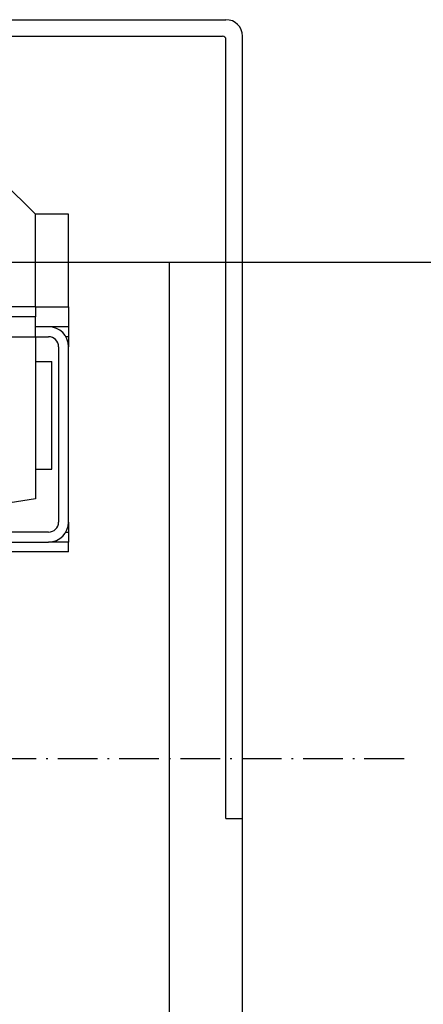
# Model space of a CAD drawing. Units: inches. Extents: x 56501 to 105112, y -4252 to 51329.
# Drawn here: x 60337 to 60459, y 22235 to 22533 of the extents above; entities that cross this region are included whole.
import ezdxf

# ---------------------------------------------------------------- set-up
doc = ezdxf.new("R2010")
doc.units = ezdxf.units.IN
doc.header["$MEASUREMENT"] = 0
doc.linetypes.add('ACAD_ISO10W100', pattern=[18.5, 12, -3, 0.5, -3])
doc.layers.add('ASSI', color=3, linetype='ACAD_ISO10W100')
doc.layers.add('QUOTE', color=1, linetype='Continuous', lineweight=15)
doc.styles.add('QUOTE', font='romans.shx', dxfattribs={"width": 0.8})
doc.dimstyles.new('GMV', dxfattribs={"dimscale": 12, "dimtxt": 3, "dimasz": 3, "dimexe": 1, "dimexo": 0.5, "dimgap": 1, "dimtad": 1, "dimdec": 1, "dimdsep": 46, "dimtxsty": 'QUOTE', "dimcen": 0, "dimclrt": 2, "dimadec": 0, "dimazin": 0, "dimtfac": 1, "dimtdec": 1, "dimtmove": 0, "dimatfit": 3, "dimfxl": 1, "dimtvp": 1, "dimtolj": 1, "dimarcsym": 0})

# ---------------------------------------------------------------- blocks, each defined once
blk = doc.blocks.new('*D5721')
at = {"layer": 'Defpoints', "color": 0}
for p in [(60280.63, 22459.54), (60293.13, 21859.54), (60850.41, 21859.54)]:
    blk.add_point(p, dxfattribs=at)
at = {"layer": 'QUOTE', "color": 0, "lineweight": -2}
for p, q in [((60286.63, 22459.54), (60862.41, 22459.54)), ((60850.41, 22423.54), (60850.41, 21895.54)), ((60299.13, 21859.54), (60862.41, 21859.54))]:
    blk.add_line(p, q, dxfattribs=at)
at = {"layer": 'QUOTE', "color": 0}
for points in [[(60856.41, 22423.54), (60844.41, 22423.54), (60850.41, 22459.54)], [(60844.41, 21895.54), (60856.41, 21895.54), (60850.41, 21859.54)]]:
    blk.add_solid(points, dxfattribs=at)
at = {"layer": 'QUOTE', "color": 2, "insert": (60820.41, 22159.54), "char_height": 36, "attachment_point": 5, "rotation": 90, "style": 'QUOTE'}
blk.add_mtext('\\A1;600 D.t.G.-D.b.G.', dxfattribs=at)

msp = doc.modelspace()

# ---------------------------------------------------------------- linework, layer by layer
for p, q in [((60170.62959, 22532.78601), (60399.62959, 22532.78601)), ((60170.62959, 22527.78601), (60398.62959, 22527.78601)), ((60399.62959, 22291.53601), (60399.62959, 22526.78601)), ((60404.62959, 22009.53601), (60404.62959, 22527.78601)), ((60342.12959, 22474.03601), (60332.12959, 22484.03601)), ((60352.12959, 22474.03601), (60342.12959, 22474.03601)), ((60342.12959, 22446.03601), (60342.12959, 22474.03601)), ((60352.12959, 22446.03601), (60352.12959, 22474.03601)), ((60382.62959, 22459.53601), (60404.62959, 22459.53601)), ((60342.12959, 22446.03601), (60334.83563, 22446.03601)), ((60342.12959, 22446.03601), (60352.12959, 22446.03601)), ((60342.12959, 22446.03601), (60342.12959, 22443.03601)), ((60352.12959, 22446.03601), (60352.12959, 22440.03601)), ((60342.12959, 22443.03601), (60100.62959, 22443.03601)), ((60342.12959, 22437.03601), (60342.12959, 22443.03601)), ((60346.12959, 22440.03601), (60342.12959, 22440.03601)), ((60352.12959, 22440.03601), (60346.12959, 22440.03601)), ((60352.12959, 22440.03601), (60352.12959, 22437.03601)), ((60132.12959, 22437.03601), (60342.12959, 22437.03601)), ((60342.12959, 22437.03601), (60342.12959, 22388.03601)), ((60342.12959, 22437.03601), (60346.12959, 22437.03601)), ((60352.12959, 22437.03601), (60351.32574, 22437.03601)), ((60352.12959, 22437.03601), (60352.12959, 22434.03601)), ((60349.12959, 22434.03601), (60349.12959, 22381.03601)), ((60352.12959, 22381.03601), (60352.12959, 22434.03601)), ((60342.12959, 22429.53601), (60347.12959, 22429.53601)), ((60347.12959, 22397.03601), (60347.12959, 22429.53601)), ((60342.12959, 22397.03601), (60347.12959, 22397.03601)), ((60342.12959, 22388.03601), (60132.12959, 22356.53601)), ((60352.12959, 22381.03601), (60352.12959, 22378.03601)), ((60346.12959, 22378.03601), (60330.58609, 22378.03601)), ((60351.32574, 22378.03601), (60352.12959, 22378.03601)), ((60352.12959, 22378.03601), (60352.12959, 22375.03601)), ((60330.58609, 22375.03601), (60346.12959, 22375.03601)), ((60352.12959, 22375.03601), (60346.12959, 22375.03601)), ((60352.12959, 22372.03601), (60352.12959, 22375.03601)), ((60352.12959, 22372.03601), (60235.46292, 22372.03601)), ((60399.62959, 22291.53601), (60404.62959, 22291.53601))]:
    msp.add_line(p, q)
at = {"linetype": 'Continuous'}
msp.add_line((60382.62959, 21859.53601), (60382.62959, 22459.53601), dxfattribs=at)
for centre, radius, start, end in [((60399.62959, 22527.78601), 5, 0, 90), ((60398.62959, 22526.78601), 1, 0, 90), ((60346.12959, 22434.03601), 6, 0, 90), ((60346.12959, 22434.03601), 3, 0, 90), ((60346.12959, 22381.03601), 6, 270, 0), ((60346.12959, 22381.03601), 3, 270, 0)]:
    msp.add_arc(centre, radius, start, end)
at = {"layer": 'ASSI', "color": 3}
msp.add_line((60453.39171, 22309.53601), (60076.7398, 22309.53601), dxfattribs=at)

# ---------------------------------------------------------------- dimensions: what is measured, and where the dimension line sits
at = {"layer": 'QUOTE'}
dim = msp.add_linear_dim(base=(60850.41042, 21859.53601), p1=(60280.62959, 22459.53601), p2=(60293.12959, 21859.53601), angle=90, text='<> D.t.G.-D.b.G.', dimstyle='GMV', dxfattribs=at)
dim.commit()
dim.dimension.update_dxf_attribs({"geometry": '*D5721', "text_midpoint": (60850.41042, 22159.53601), "dimtype": 160})

doc.saveas('drawing.dxf')
